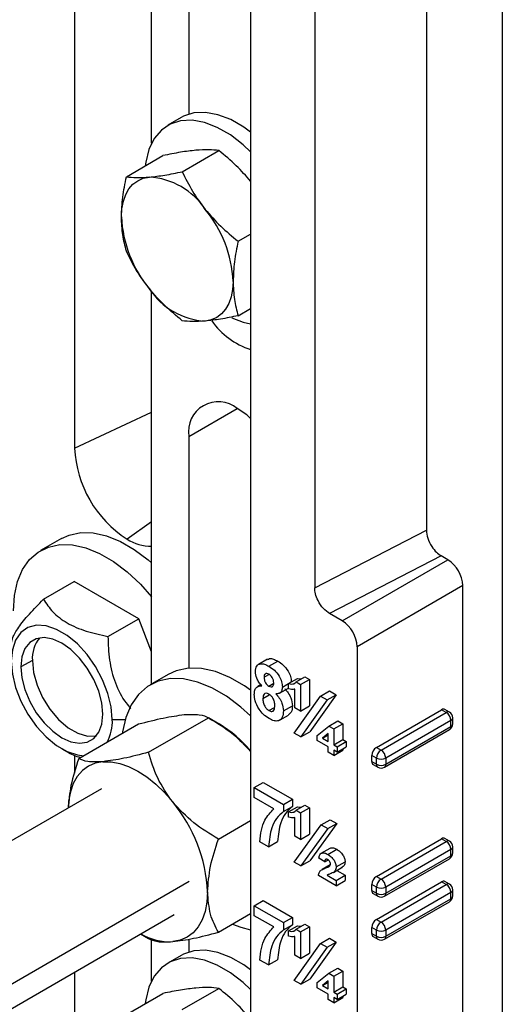
# Model space of a CAD drawing. Units: inches. Extents: x 5079.6 to 5150.5, y -3992.2 to -3939.3.
# Drawn here: x 5142.6 to 5144.9, y -3961.2 to -3956.5 of the extents above; entities that cross this region are included whole.
import ezdxf

# ---------------------------------------------------------------- set-up
doc = ezdxf.new("R2010")
doc.units = ezdxf.units.IN
doc.header["$MEASUREMENT"] = 0

msp = doc.modelspace()

# ---------------------------------------------------------------- linework, layer by layer
at = {"color": 7, "linetype": 'Continuous', "lineweight": 25}
for p, q in [((5144.93929, -3950.8997), (5144.93929, -3965.09111)), ((5144.57867, -3951.10789), (5144.57867, -3958.96301)), ((5144.04834, -3951.38138), (5144.04834, -3959.23651)), ((5143.74428, -3951.75294), (5143.74428, -3965.94442)), ((5143.27406, -3957.12648), (5143.27406, -3955.45307)), ((5143.45083, -3955.59547), (5143.45083, -3956.98893)), ((5142.90829, -3955.948), (5142.90829, -3958.57367)), ((5143.41504, -3957.00465), (5143.3514, -3957.04139)), ((5143.15455, -3957.28551), (5143.32815, -3957.18529)), ((5143.41972, -3957.2618), (5143.59332, -3957.16158)), ((5143.68488, -3957.59166), (5143.74428, -3957.55737)), ((5143.27406, -3959.69345), (5143.27406, -3957.8292)), ((5143.68488, -3957.94524), (5143.74428, -3957.91094)), ((5143.45083, -3958.5181), (5143.45083, -3959.61829)), ((5144.04834, -3959.23651), (5144.57867, -3958.96301)), ((5142.8463, -3959.00297), (5142.74731, -3959.06012)), ((5144.64949, -3959.08555), (5144.11916, -3959.35905)), ((5144.17915, -3959.39368), (5144.6812, -3959.10385)), ((5144.6812, -3959.10385), (5144.64949, -3959.08555)), ((5142.76085, -3959.29101), (5142.90669, -3959.20682)), ((5143.21287, -3959.38357), (5142.90669, -3959.20682)), ((5144.75191, -3959.22633), (5144.24986, -3959.51615)), ((5144.75191, -3964.98294), (5144.75191, -3959.22633)), ((5143.06703, -3959.46777), (5143.21287, -3959.38357)), ((5143.27406, -3959.54127), (5143.21287, -3959.38357)), ((5144.17915, -3959.39368), (5144.11916, -3959.35905)), ((5144.24986, -3959.51615), (5144.24986, -3965.2401)), ((5142.70808, -3959.58206), (5142.65319, -3959.6116)), ((5143.82427, -3959.57574), (5143.78184, -3959.60023)), ((5143.8309, -3959.60907), (5143.87333, -3959.58457)), ((5143.35254, -3959.64814), (5143.26698, -3959.69753)), ((5143.80779, -3959.66143), (5143.83082, -3959.64813)), ((5143.95979, -3959.68347), (5144.00222, -3959.65898)), ((5144.00222, -3959.65898), (5144.02427, -3959.67171)), ((5143.79305, -3959.69604), (5143.77795, -3959.70475)), ((5143.83078, -3959.70321), (5143.85382, -3959.68991)), ((5143.89481, -3959.70799), (5143.93724, -3959.6835)), ((5143.92473, -3959.6915), (5143.96716, -3959.667)), ((5143.92473, -3959.71662), (5143.92473, -3959.6915)), ((5143.94887, -3959.69228), (5143.95647, -3959.68789)), ((5143.95979, -3959.68347), (5143.98184, -3959.6962)), ((5143.98184, -3959.6962), (5144.02427, -3959.67171)), ((5143.98184, -3959.6962), (5143.98184, -3959.82182)), ((5144.02427, -3959.67171), (5144.02427, -3959.79733)), ((5143.80235, -3959.76197), (5143.83257, -3959.74452)), ((5143.88179, -3959.73696), (5143.92422, -3959.71246)), ((5143.95121, -3959.92662), (5144.07631, -3959.75074)), ((5143.95465, -3959.80612), (5143.95465, -3959.71799)), ((5144.1498, -3959.74418), (5144.02469, -3959.92006)), ((5144.07631, -3959.75074), (5144.11873, -3959.72624)), ((5144.07631, -3959.75074), (5144.10737, -3959.76867)), ((5144.10737, -3959.76867), (5144.1498, -3959.74418)), ((5144.11873, -3959.72624), (5144.1498, -3959.74418)), ((5143.83141, -3959.81978), (5143.85745, -3959.80474)), ((5143.90025, -3959.82095), (5143.94268, -3959.79646)), ((5143.98184, -3959.82182), (5144.02427, -3959.79733)), ((5144.10737, -3959.76867), (5143.98227, -3959.94455)), ((5143.88199, -3959.86501), (5143.92442, -3959.84052)), ((5143.98184, -3959.82182), (5143.95465, -3959.80612)), ((5144.34156, -3959.99397), (5144.65092, -3959.81538)), ((5144.36366, -3960.00673), (5144.67301, -3959.82814)), ((5144.67301, -3959.82814), (5144.65092, -3959.81538)), ((5144.68864, -3959.82659), (5144.66654, -3959.81384)), ((5142.9282, -3960.04718), (5143.21235, -3959.88315)), ((5143.25966, -3960.01755), (5143.54381, -3959.85351)), ((5143.59514, -3959.88316), (5143.54373, -3959.85347)), ((5144.06071, -3959.93713), (5144.11574, -3959.89284)), ((5144.11574, -3959.89284), (5144.15817, -3959.86835)), ((5144.11574, -3959.89284), (5144.13958, -3959.9066)), ((5144.13958, -3959.9066), (5144.18201, -3959.88211)), ((5144.15817, -3959.86835), (5144.18201, -3959.88211)), ((5144.18201, -3959.88211), (5144.18201, -3959.95748)), ((5144.69511, -3959.86641), (5144.38575, -3960.045)), ((5144.38575, -3960.07434), (5144.69511, -3959.89575)), ((5144.69511, -3959.89575), (5144.69511, -3959.86641)), ((5144.70426, -3959.88299), (5144.70426, -3959.85366)), ((5143.98227, -3959.94455), (5143.95121, -3959.92662)), ((5143.98227, -3959.94455), (5144.02469, -3959.92006)), ((5144.06071, -3959.96157), (5144.06071, -3959.93713)), ((5144.11239, -3959.92874), (5144.08519, -3959.95058)), ((5144.08519, -3959.95058), (5144.11239, -3959.93488)), ((5144.11239, -3959.96628), (5144.11239, -3959.92874)), ((5144.13958, -3959.9066), (5144.13958, -3959.98198)), ((5144.37928, -3960.08864), (5144.68864, -3959.91005)), ((5144.11239, -3959.9914), (5144.06071, -3959.96157)), ((5144.08519, -3959.95058), (5144.11239, -3959.96628)), ((5144.11239, -3960.01653), (5144.11239, -3959.9914)), ((5144.13958, -3959.98198), (5144.18201, -3959.95748)), ((5144.13958, -3959.98198), (5144.1559, -3959.9914)), ((5144.1559, -3959.9914), (5144.19833, -3959.9669)), ((5144.1559, -3959.9914), (5144.1559, -3960.01652)), ((5144.1559, -3960.01652), (5144.19833, -3959.99203)), ((5144.18201, -3959.95748), (5144.19833, -3959.9669)), ((5144.19833, -3959.9669), (5144.19833, -3959.99203)), ((5142.84761, -3960.00086), (5142.87299, -3960.01551)), ((5142.90829, -3960.03071), (5142.90829, -3960.11649)), ((5144.13958, -3960.03223), (5144.11239, -3960.01653)), ((5144.1559, -3960.01652), (5144.13958, -3960.0071)), ((5144.13958, -3960.0071), (5144.13958, -3960.03223)), ((5144.13958, -3960.03223), (5144.18201, -3960.00773)), ((5144.18201, -3960.00145), (5144.18201, -3960.00773)), ((5144.31946, -3960.06158), (5144.31946, -3960.03224)), ((5144.34156, -3960.045), (5144.31946, -3960.03224)), ((5144.34156, -3959.99397), (5144.36366, -3960.00673)), ((5144.31946, -3960.06158), (5144.34156, -3960.07434)), ((5144.32593, -3960.07589), (5144.34803, -3960.08864)), ((5144.34156, -3960.07434), (5144.34156, -3960.045)), ((5144.38575, -3960.045), (5144.38575, -3960.07434)), ((5143.76155, -3960.18458), (5143.80398, -3960.16009)), ((5143.80398, -3960.16009), (5143.94268, -3960.24016)), ((5143.0359, -3960.19033), (5138.75634, -3962.66087)), ((5143.76155, -3960.18458), (5143.90025, -3960.26465)), ((5143.76155, -3960.23169), (5143.76155, -3960.18458)), ((5143.85406, -3960.28509), (5143.76155, -3960.23169)), ((5143.90025, -3960.26465), (5143.94268, -3960.24016)), ((5143.90025, -3960.26465), (5143.90025, -3960.29919)), ((5143.94268, -3960.24016), (5143.94268, -3960.2747)), ((5143.95979, -3960.29274), (5144.00222, -3960.26824)), ((5144.00222, -3960.26824), (5144.02427, -3960.28098)), ((5143.90025, -3960.29919), (5143.94268, -3960.2747)), ((5143.92473, -3960.30076), (5143.96716, -3960.27627)), ((5143.92473, -3960.32589), (5143.92473, -3960.30076)), ((5143.94887, -3960.30155), (5143.95647, -3960.29716)), ((5143.95979, -3960.29274), (5143.98184, -3960.30547)), ((5143.98184, -3960.30547), (5144.02427, -3960.28098)), ((5143.98184, -3960.30547), (5143.98184, -3960.43109)), ((5144.02427, -3960.28098), (5144.02427, -3960.4066)), ((5143.59112, -3960.42988), (5143.74428, -3960.34146)), ((5143.95116, -3960.539), (5144.07937, -3960.36177)), ((5143.95465, -3960.41539), (5143.95465, -3960.32726)), ((5144.15286, -3960.35521), (5144.02469, -3960.53246)), ((5144.07937, -3960.36177), (5144.12179, -3960.33728)), ((5144.07937, -3960.36177), (5144.11043, -3960.3797)), ((5144.11043, -3960.3797), (5144.15286, -3960.35521)), ((5144.12179, -3960.33728), (5144.15286, -3960.35521)), ((5143.98184, -3960.43109), (5144.02427, -3960.4066)), ((5144.11043, -3960.3797), (5143.98227, -3960.55696)), ((5143.82954, -3960.46565), (5143.78875, -3960.4421)), ((5143.82954, -3960.46565), (5143.87197, -3960.44116)), ((5143.98184, -3960.43109), (5143.95465, -3960.41539)), ((5144.34156, -3960.60638), (5144.65092, -3960.42779)), ((5144.36366, -3960.61913), (5144.67301, -3960.44054)), ((5144.67301, -3960.44054), (5144.65092, -3960.42779)), ((5144.68864, -3960.439), (5144.66654, -3960.42624)), ((5144.07945, -3960.49642), (5144.12188, -3960.47193)), ((5144.11073, -3960.50235), (5144.15316, -3960.47786)), ((5144.69511, -3960.47882), (5144.38575, -3960.65741)), ((5144.69511, -3960.50815), (5144.69511, -3960.47882)), ((5144.70426, -3960.4954), (5144.70426, -3960.46606)), ((5143.98227, -3960.55696), (5143.95116, -3960.539)), ((5143.98227, -3960.55696), (5144.02469, -3960.53246)), ((5144.09607, -3960.53786), (5144.06887, -3960.51956)), ((5144.12264, -3960.55157), (5144.08407, -3960.57384)), ((5144.09607, -3960.53786), (5144.11117, -3960.52914)), ((5144.15046, -3960.56131), (5144.19289, -3960.53682)), ((5144.37928, -3960.70105), (5144.68864, -3960.52246)), ((5144.38575, -3960.68674), (5144.69511, -3960.50815)), ((5144.13617, -3960.58816), (5144.1786, -3960.56367)), ((5144.13712, -3960.58761), (5144.17954, -3960.56312)), ((5144.15315, -3960.57836), (5144.19289, -3960.60129)), ((5144.15046, -3960.65091), (5144.06615, -3960.60224)), ((5144.10699, -3960.60069), (5144.15046, -3960.62579)), ((5144.15046, -3960.62579), (5144.19289, -3960.60129)), ((5144.15046, -3960.62579), (5144.15046, -3960.65091)), ((5144.15046, -3960.65091), (5144.19289, -3960.62642)), ((5144.19289, -3960.60129), (5144.19289, -3960.62642)), ((5144.31946, -3960.67398), (5144.31946, -3960.64465)), ((5144.34156, -3960.65741), (5144.31946, -3960.64465)), ((5144.34156, -3960.60638), (5144.36366, -3960.61913)), ((5144.34156, -3960.81051), (5144.65092, -3960.63192)), ((5144.36366, -3960.82327), (5144.67301, -3960.64468)), ((5144.67301, -3960.64468), (5144.65092, -3960.63192)), ((5144.68864, -3960.64313), (5144.66654, -3960.63038)), ((5144.31946, -3960.67398), (5144.34156, -3960.68674)), ((5144.32593, -3960.68829), (5144.34803, -3960.70105)), ((5144.34156, -3960.68674), (5144.34156, -3960.65741)), ((5144.38575, -3960.65741), (5144.38575, -3960.68674)), ((5144.69511, -3960.68295), (5144.38575, -3960.86154)), ((5144.69511, -3960.71229), (5144.69511, -3960.68295)), ((5144.70426, -3960.69953), (5144.70426, -3960.6702)), ((5143.76155, -3960.74595), (5143.80398, -3960.72146)), ((5143.80398, -3960.72146), (5143.94268, -3960.80153)), ((5144.37928, -3960.90518), (5144.68864, -3960.72659)), ((5144.38575, -3960.89088), (5144.69511, -3960.71229)), ((5143.59112, -3960.87184), (5143.74428, -3960.78342)), ((5143.76155, -3960.79306), (5143.76155, -3960.74595)), ((5143.76155, -3960.74595), (5143.90025, -3960.82602)), ((5139.10328, -3963.2573), (5143.38087, -3960.7879)), ((5143.85406, -3960.84646), (5143.76155, -3960.79306)), ((5143.90025, -3960.82602), (5143.94268, -3960.80153)), ((5143.90025, -3960.82602), (5143.90025, -3960.86057)), ((5143.94268, -3960.80153), (5143.94268, -3960.83607)), ((5143.95979, -3960.85725), (5144.00222, -3960.83276)), ((5144.00222, -3960.83276), (5144.02427, -3960.84549)), ((5144.34156, -3960.81051), (5144.36366, -3960.82327)), ((5143.2219, -3960.87967), (5143.25974, -3960.90152)), ((5143.2219, -3960.87967), (5143.25966, -3960.90148)), ((5143.90025, -3960.86057), (5143.94268, -3960.83607)), ((5143.92473, -3960.86527), (5143.96716, -3960.84078)), ((5143.92473, -3960.8904), (5143.92473, -3960.86527)), ((5143.94887, -3960.86606), (5143.95647, -3960.86167)), ((5143.95979, -3960.85725), (5143.98184, -3960.86998)), ((5143.98184, -3960.86998), (5144.02427, -3960.84549)), ((5143.98184, -3960.86998), (5143.98184, -3960.9956)), ((5144.02427, -3960.84549), (5144.02427, -3960.97111)), ((5144.31946, -3960.87812), (5144.31946, -3960.84879)), ((5144.34156, -3960.86154), (5144.31946, -3960.84879)), ((5144.31946, -3960.87812), (5144.34156, -3960.89088)), ((5144.34156, -3960.89088), (5144.34156, -3960.86154)), ((5144.38575, -3960.86154), (5144.38575, -3960.89088)), ((5143.27406, -3961.10303), (5143.27406, -3960.90617)), ((5143.45083, -3960.90403), (5143.45083, -3960.96549)), ((5143.95121, -3961.1004), (5144.07631, -3960.92451)), ((5143.95465, -3960.9799), (5143.95465, -3960.89177)), ((5144.1498, -3960.91795), (5144.02469, -3961.09384)), ((5144.07631, -3960.92451), (5144.11873, -3960.90002)), ((5144.07631, -3960.92451), (5144.10737, -3960.94245)), ((5144.10737, -3960.94245), (5144.1498, -3960.91795)), ((5144.11873, -3960.90002), (5144.1498, -3960.91795)), ((5144.32593, -3960.89243), (5144.34803, -3960.90518)), ((5143.98184, -3960.9956), (5144.02427, -3960.97111)), ((5144.10737, -3960.94245), (5143.98227, -3961.11833)), ((5143.41504, -3960.98121), (5143.3514, -3961.01795)), ((5143.82954, -3961.02702), (5143.78875, -3961.00347)), ((5143.82954, -3961.02702), (5143.87197, -3961.00253)), ((5143.98184, -3960.9956), (5143.95465, -3960.9799)), ((5142.90829, -3961.06072), (5142.90829, -3962.49793)), ((5144.06071, -3961.11091), (5144.11574, -3961.06662)), ((5144.11574, -3961.06662), (5144.15817, -3961.04213)), ((5144.11574, -3961.06662), (5144.13958, -3961.08038)), ((5144.13958, -3961.08038), (5144.18201, -3961.05589)), ((5144.15817, -3961.04213), (5144.18201, -3961.05589)), ((5144.18201, -3961.05589), (5144.18201, -3961.13126)), ((5143.98227, -3961.11833), (5143.95121, -3961.1004)), ((5143.98227, -3961.11833), (5144.02469, -3961.09384)), ((5144.06071, -3961.13535), (5144.06071, -3961.11091)), ((5144.11239, -3961.10252), (5144.08519, -3961.12435)), ((5144.08519, -3961.12435), (5144.11239, -3961.10865)), ((5144.11239, -3961.14005), (5144.11239, -3961.10252)), ((5144.13958, -3961.08038), (5144.13958, -3961.15575)), ((5143.41972, -3961.23835), (5143.59332, -3961.13813)), ((5144.11239, -3961.16518), (5144.06071, -3961.13535)), ((5144.08519, -3961.12435), (5144.11239, -3961.14005)), ((5144.13958, -3961.15575), (5144.18201, -3961.13126)), ((5144.13958, -3961.15575), (5144.1559, -3961.16517)), ((5144.1559, -3961.16517), (5144.19833, -3961.14068)), ((5144.18201, -3961.13126), (5144.19833, -3961.14068)), ((5144.19833, -3961.14068), (5144.19833, -3961.16581)), ((5143.15455, -3961.26206), (5143.32815, -3961.16184)), ((5144.11239, -3961.1903), (5144.11239, -3961.16518)), ((5144.13958, -3961.206), (5144.11239, -3961.1903)), ((5144.1559, -3961.1903), (5144.13958, -3961.18088)), ((5144.13958, -3961.18088), (5144.13958, -3961.206)), ((5144.13958, -3961.206), (5144.18201, -3961.18151)), ((5144.1559, -3961.16517), (5144.1559, -3961.1903)), ((5144.1559, -3961.1903), (5144.19833, -3961.16581)), ((5144.18201, -3961.17523), (5144.18201, -3961.18151))]:
    msp.add_line(p, q, dxfattribs=at)
at = {"color": 8, "linetype": 'Continuous', "lineweight": 25}
for p, q in [((5142.90829, -3958.57367), (5143.27406, -3958.40268)), ((5143.45083, -3958.5181), (5143.68068, -3958.38541)), ((5143.27406, -3958.92361), (5143.15738, -3959.00512)), ((5143.08754, -3959.86235), (5143.14854, -3959.86235)), ((5144.10028, -3960.56664), (5144.1217, -3960.55427)), ((5139.09393, -3963.146), (5143.45234, -3960.62994))]:
    msp.add_line(p, q, dxfattribs=at)
at = {"color": 7, "linetype": 'Continuous', "lineweight": 25, "flags": 128}
for points in [[(5143.74428, -3957.07396), (5143.71166, -3957.05034), (5143.64962, -3957.01453), (5143.58843, -3956.99099), (5143.52975, -3956.98038), (5143.47518, -3956.98298), (5143.42622, -3956.99872), (5143.41504, -3957.00465)], [(5143.74428, -3957.16683), (5143.70922, -3957.1342), (5143.64802, -3957.08708), (5143.58598, -3957.05127), (5143.52479, -3957.02773), (5143.46611, -3957.01712), (5143.41154, -3957.01972), (5143.36258, -3957.03546), (5143.32056, -3957.06391), (5143.28663, -3957.1043), (5143.26171, -3957.15552), (5143.24648, -3957.21618), (5143.2441, -3957.23381)], [(5143.13087, -3957.47597), (5143.13314, -3957.43731), (5143.1399, -3957.40193), (5143.15105, -3957.37044), (5143.16639, -3957.34338), (5143.18566, -3957.3212), (5143.20853, -3957.30429), (5143.23461, -3957.29293), (5143.26345, -3957.28733)], [(5143.6612, -3957.78212), (5143.65893, -3957.82078), (5143.65216, -3957.85616), (5143.64101, -3957.88765), (5143.62567, -3957.91471), (5143.6064, -3957.93689), (5143.58353, -3957.9538), (5143.55745, -3957.96516), (5143.52862, -3957.97076)], [(5143.65443, -3957.95472), (5143.70922, -3957.97523), (5143.74428, -3957.98309)], [(5143.74428, -3958.43251), (5143.72548, -3958.41637), (5143.68064, -3958.38539)], [(5142.8463, -3959.00297), (5142.88323, -3958.98618), (5142.93781, -3958.97472), (5142.99732, -3958.97598), (5143.06043, -3958.98994), (5143.12575, -3959.01627), (5143.1918, -3959.0544), (5143.25712, -3959.10348), (5143.27406, -3959.11813)], [(5142.61784, -3959.34627), (5142.62278, -3959.27306), (5142.63747, -3959.20718), (5142.66161, -3959.15011), (5142.69463, -3959.10312), (5142.73581, -3959.06726), (5142.78424, -3959.04333), (5142.83881, -3959.03187), (5142.89832, -3959.03313), (5142.96144, -3959.04708), (5143.02675, -3959.07342), (5143.09281, -3959.11155), (5143.15812, -3959.16063), (5143.22124, -3959.21955), (5143.27406, -3959.27876)], [(5143.08754, -3959.86235), (5143.0823, -3959.80173), (5143.0668, -3959.7377), (5143.04173, -3959.67307), (5143.00817, -3959.61066), (5142.9676, -3959.5532), (5142.92178, -3959.50319), (5142.87272, -3959.46283), (5142.82257, -3959.43388), (5142.77352, -3959.4176), (5142.7277, -3959.41471), (5142.68713, -3959.42532), (5142.65357, -3959.44899), (5142.62849, -3959.48467), (5142.613, -3959.5308), (5142.60775, -3959.58537)], [(5143.0421, -3959.83612), (5143.03723, -3959.78333), (5143.02285, -3959.72757), (5142.99968, -3959.67162), (5142.96889, -3959.61829), (5142.93202, -3959.57025), (5142.89092, -3959.52992), (5142.84765, -3959.49931), (5142.80438, -3959.47996), (5142.76328, -3959.47284), (5142.72641, -3959.47831), (5142.69562, -3959.49609), (5142.67245, -3959.52529), (5142.65807, -3959.56445), (5142.65319, -3959.6116)], [(5142.60775, -3959.58537), (5142.613, -3959.64599), (5142.62849, -3959.71002), (5142.65357, -3959.77465), (5142.68713, -3959.83706), (5142.7277, -3959.89452), (5142.77352, -3959.94453), (5142.82257, -3959.98489), (5142.87272, -3960.01384), (5142.92178, -3960.03012), (5142.95185, -3960.03354)], [(5142.65319, -3959.6116), (5142.65807, -3959.66438), (5142.67245, -3959.72015), (5142.69562, -3959.7761), (5142.72641, -3959.82943), (5142.76328, -3959.87746), (5142.80438, -3959.9178), (5142.84765, -3959.94841), (5142.89092, -3959.96776), (5142.93202, -3959.97488), (5142.96889, -3959.96941), (5142.99968, -3959.95163), (5143.02285, -3959.92243), (5143.03723, -3959.88327), (5143.0421, -3959.83612)], [(5142.70808, -3959.58206), (5142.71368, -3959.63851), (5142.73014, -3959.69815), (5142.75652, -3959.7575), (5142.79127, -3959.81312), (5142.83238, -3959.86177), (5142.87747, -3959.90063), (5142.9239, -3959.92743), (5142.96898, -3959.94063), (5143.01009, -3959.93945), (5143.01175, -3959.93907)], [(5143.74428, -3959.72243), (5143.71532, -3959.70215), (5143.64597, -3959.66211), (5143.57738, -3959.63446), (5143.51111, -3959.6198), (5143.44862, -3959.61848), (5143.39132, -3959.63051), (5143.35254, -3959.64814)], [(5143.74428, -3959.84461), (5143.69834, -3959.80307), (5143.62976, -3959.75154), (5143.56041, -3959.7115), (5143.49182, -3959.68385), (5143.42555, -3959.6692), (5143.36306, -3959.66787), (5143.30576, -3959.67991), (5143.25492, -3959.70503), (5143.21168, -3959.74268), (5143.177, -3959.79202), (5143.15166, -3959.85195), (5143.13623, -3959.92112), (5143.13536, -3959.9276)], [(5143.04266, -3960.06197), (5143.00661, -3960.06897), (5142.97401, -3960.08317), (5142.94542, -3960.1043), (5142.92133, -3960.13203), (5142.90216, -3960.16586), (5142.88822, -3960.20522), (5142.87976, -3960.24945), (5142.87722, -3960.28193)], [(5143.04266, -3960.06197), (5143.08154, -3960.06227), (5143.1226, -3960.06988), (5143.16512, -3960.08466), (5143.20838, -3960.10636), (5143.25165, -3960.13461), (5143.29417, -3960.16893), (5143.33523, -3960.20872), (5143.37411, -3960.25331)], [(5143.53984, -3960.68046), (5143.537, -3960.72878), (5143.52855, -3960.773), (5143.51461, -3960.81237), (5143.49543, -3960.8462), (5143.47135, -3960.87392), (5143.44276, -3960.89506), (5143.41016, -3960.90926), (5143.37411, -3960.91626)], [(5143.65813, -3960.83316), (5143.69834, -3960.84791), (5143.74428, -3960.85941)], [(5143.74428, -3961.05052), (5143.71166, -3961.0269), (5143.64962, -3960.99108), (5143.58843, -3960.96755), (5143.52975, -3960.95693), (5143.47518, -3960.95953), (5143.42622, -3960.97527), (5143.41504, -3960.98121)], [(5143.74428, -3961.14338), (5143.70922, -3961.11076), (5143.64802, -3961.06364), (5143.58598, -3961.02782), (5143.52479, -3961.00429), (5143.46611, -3960.99367), (5143.41154, -3960.99627), (5143.36258, -3961.01201), (5143.32056, -3961.04047), (5143.28663, -3961.08085), (5143.26171, -3961.13208), (5143.24648, -3961.19274), (5143.2441, -3961.21037)]]:
    msp.add_lwpolyline(points, dxfattribs=at)
at = {"color": 7, "linetype": 'Continuous', "lineweight": 25}
for centre, radius, start, end in [((5143.24297, -3957.629), 0.34228, 33.43491, 86.57046), ((5143.08622, -3957.80863), 0.57559, 2.63929, 39.77207), ((5143.70584, -3957.44946), 0.57559, 182.63929, 219.77207), ((5143.54909, -3957.62909), 0.34228, 213.43491, 266.57046), ((5143.8575, -3957.75845), 0.3651, 215.29848, 251.93541), ((5143.59093, -3958.49538), 0.14193, 50.79671, 189.21404), ((5143.44911, -3958.54906), 0.54138, 182.60548, 237.39452), ((5143.27365, -3958.82239), 0.21659, 237.53385, 270.108), ((5144.59839, -3959.23332), 0.15368, 2.60548, 57.39452), ((5144.09634, -3959.52314), 0.15368, 2.60548, 57.39452), ((5142.85854, -3959.5715), 0.15083, 139.79522, 184.01375), ((5144.66007, -3959.82816), 0.01572, 65.69288, 125.61758), ((5144.64714, -3959.8686), 0.04803, 2.60548, 57.39452), ((5144.67301, -3959.85366), 0.03125, 0, 60.00269), ((5142.87684, -3959.87122), 0.21089, 332.39118, 2.41171), ((5143.28616, -3960.39688), 0.59949, 40.16414, 58.97508), ((5144.67301, -3959.88299), 0.03125, 299.99731, 0), ((5144.36744, -3960.03443), 0.04803, 122.60548, 177.39452), ((5144.38953, -3960.04718), 0.04803, 122.60548, 177.39452), ((5144.33778, -3960.04718), 0.04803, 2.60548, 57.39452), ((5144.33477, -3960.06327), 0.01541, 173.70115, 234.98667), ((5144.36366, -3960.00235), 0.04803, 242.60967, 297.39033), ((5144.36366, -3960.03169), 0.04803, 242.60967, 297.39033), ((5144.36366, -3960.06158), 0.03125, 240.00269, 299.99731), ((5142.82112, -3960.71359), 0.71948, 2.63929, 39.77207), ((5144.66007, -3960.44057), 0.01572, 65.69288, 125.61758), ((5144.64714, -3960.481), 0.04803, 2.60548, 57.39452), ((5144.67301, -3960.46606), 0.03125, 0, 60.00269), ((5144.67301, -3960.4954), 0.03125, 299.99731, 0), ((5144.36744, -3960.64683), 0.04803, 122.60548, 177.39452), ((5144.38953, -3960.65959), 0.04803, 122.60548, 177.39452), ((5144.33778, -3960.65959), 0.04803, 2.60548, 57.39452), ((5144.66007, -3960.6447), 0.01572, 65.69288, 125.61758), ((5144.64714, -3960.68514), 0.04803, 2.60548, 57.39452), ((5144.67301, -3960.6702), 0.03125, 0, 60.00269), ((5144.33477, -3960.67567), 0.01541, 173.70115, 234.98667), ((5144.36366, -3960.61476), 0.04803, 242.60967, 297.39033), ((5144.36366, -3960.64409), 0.04803, 242.60967, 297.39033), ((5144.36366, -3960.67398), 0.03125, 240.00269, 299.99731), ((5144.67301, -3960.69953), 0.03125, 299.99731, 0), ((5144.36744, -3960.85097), 0.04803, 122.60548, 177.39452), ((5144.38953, -3960.86373), 0.04803, 122.60548, 177.39452), ((5144.33778, -3960.86373), 0.04803, 2.60548, 57.39452), ((5143.3616, -3960.63562), 0.28092, 240.24634, 272.55223), ((5144.33477, -3960.87981), 0.01541, 173.70115, 234.98667), ((5144.36366, -3960.81889), 0.04803, 242.60967, 297.39033), ((5144.36366, -3960.84823), 0.04803, 242.60967, 297.39033), ((5144.36366, -3960.87812), 0.03125, 240.00269, 299.99731)]:
    msp.add_arc(centre, radius, start, end, dxfattribs=at)
at = {"color": 8, "linetype": 'Continuous', "lineweight": 25}
for centre, radius, start, end in [((5144.68217, -3959.84092), 0.01572, 65.69288, 125.61758), ((5144.6798, -3959.89744), 0.01541, 305.01333, 6.29885), ((5144.68863, -3959.8521), 0.01572, 294.37466, 354.3052), ((5144.68863, -3959.88143), 0.01572, 294.37466, 354.3052), ((5144.35642, -3960.07623), 0.01499, 172.74417, 235.94365), ((5144.37044, -3960.07603), 0.01541, 305.01333, 6.29885), ((5144.68217, -3960.45332), 0.01572, 65.69288, 125.61758), ((5144.68863, -3960.4645), 0.01572, 294.37466, 354.3052), ((5144.68863, -3960.49384), 0.01572, 294.37466, 354.3052), ((5144.6798, -3960.50984), 0.01541, 305.01333, 6.29885), ((5144.68217, -3960.65746), 0.01572, 65.69288, 125.61758), ((5144.35642, -3960.68863), 0.01499, 172.74417, 235.94365), ((5144.37044, -3960.68843), 0.01541, 305.01333, 6.29885), ((5144.68863, -3960.66864), 0.01572, 294.37466, 354.3052), ((5144.6798, -3960.71398), 0.01541, 305.01333, 6.29885), ((5144.68863, -3960.69797), 0.01572, 294.37466, 354.3052), ((5144.35642, -3960.89277), 0.01499, 172.74417, 235.94365), ((5144.37044, -3960.89257), 0.01541, 305.01333, 6.29885)]:
    msp.add_arc(centre, radius, start, end, dxfattribs=at)
at = {"color": 7, "linetype": 'Continuous', "lineweight": 25}
for points, knots in [([(5143.48442, -3957.15976), (5143.46073, -3957.16248), (5143.41336, -3957.1679), (5143.35655, -3957.1795), (5143.32815, -3957.18529)], [0, 0, 0, 0, 0.5002515, 1, 1, 1, 1]), ([(5143.59332, -3957.16158), (5143.57825, -3957.15967), (5143.54814, -3957.15585), (5143.50565, -3957.15846), (5143.48442, -3957.15976)], [0, 0, 0, 0, 0.5003833, 1, 1, 1, 1]), ([(5143.74428, -3957.30708), (5143.72227, -3957.28182), (5143.67656, -3957.22936), (5143.62174, -3957.18472), (5143.59332, -3957.16158)], [0, 0, 0, 0, 0.481524, 1, 1, 1, 1]), ([(5143.26345, -3957.28733), (5143.28715, -3957.28461), (5143.33451, -3957.27919), (5143.39132, -3957.26759), (5143.41972, -3957.2618)], [0, 0, 0, 0, 0.5002515, 1, 1, 1, 1]), ([(5143.41972, -3957.2618), (5143.43479, -3957.29271), (5143.4649, -3957.35449), (5143.50739, -3957.41178), (5143.52862, -3957.4404)], [0, 0, 0, 0, 0.5003833, 1, 1, 1, 1]), ([(5143.13087, -3957.47597), (5143.1321, -3957.44519), (5143.13455, -3957.38387), (5143.1479, -3957.31821), (5143.15455, -3957.28551)], [0, 0, 0, 0, 0.5020027, 1, 1, 1, 1]), ([(5143.15455, -3957.28551), (5143.16962, -3957.28742), (5143.19974, -3957.29124), (5143.24222, -3957.28863), (5143.26345, -3957.28733)], [0, 0, 0, 0, 0.5003833, 1, 1, 1, 1]), ([(5143.52862, -3957.4404), (5143.55231, -3957.46766), (5143.59968, -3957.52213), (5143.65649, -3957.56849), (5143.68488, -3957.59166)], [0, 0, 0, 0, 0.50025147, 1, 1, 1, 1]), ([(5143.15455, -3957.63908), (5143.14786, -3957.61387), (5143.13451, -3957.56362), (5143.13208, -3957.50512), (5143.13087, -3957.47597)], [0, 0, 0, 0, 0.501673, 1, 1, 1, 1]), ([(5143.68488, -3957.59166), (5143.67823, -3957.62436), (5143.66488, -3957.69002), (5143.66243, -3957.75134), (5143.6612, -3957.78212)], [0, 0, 0, 0, 0.4979973, 1, 1, 1, 1]), ([(5143.26345, -3957.81769), (5143.2422, -3957.78902), (5143.19971, -3957.73173), (5143.1696, -3957.66995), (5143.15455, -3957.63908)], [0, 0, 0, 0, 0.50025147, 1, 1, 1, 1]), ([(5143.6612, -3957.78212), (5143.66241, -3957.81127), (5143.66484, -3957.86977), (5143.67819, -3957.92002), (5143.68488, -3957.94524)], [0, 0, 0, 0, 0.498327, 1, 1, 1, 1]), ([(5143.41972, -3957.96895), (5143.39129, -3957.94575), (5143.33448, -3957.89938), (5143.28711, -3957.8449), (5143.26345, -3957.81769)], [0, 0, 0, 0, 0.5003833, 1, 1, 1, 1]), ([(5143.52862, -3957.97076), (5143.50736, -3957.97207), (5143.46488, -3957.97467), (5143.43477, -3957.97085), (5143.41972, -3957.96895)], [0, 0, 0, 0, 0.5002515, 1, 1, 1, 1]), ([(5143.68488, -3957.94524), (5143.65645, -3957.95104), (5143.59964, -3957.96263), (5143.55228, -3957.96805), (5143.52862, -3957.97076)], [0, 0, 0, 0, 0.5003833, 1, 1, 1, 1]), ([(5144.57867, -3958.96301), (5144.57992, -3958.9753), (5144.58252, -3959.00089), (5144.60168, -3959.03934), (5144.6255, -3959.06903), (5144.6417, -3959.08019), (5144.64949, -3959.08555)], [0, 0, 0, 0, 0.2700669, 0.5621758, 0.7895783, 1, 1, 1, 1]), ([(5144.11916, -3959.35905), (5144.10913, -3959.35181), (5144.08825, -3959.33677), (5144.06449, -3959.30097), (5144.05066, -3959.26551), (5144.04909, -3959.24592), (5144.04834, -3959.23651)], [0, 0, 0, 0, 0.2704558, 0.562683, 0.7898946, 1, 1, 1, 1]), ([(5142.60775, -3959.50883), (5142.60889, -3959.49795), (5142.61117, -3959.47616), (5142.63901, -3959.4263), (5142.69103, -3959.36231), (5142.73751, -3959.31484), (5142.76085, -3959.29101)], [0, 0, 0, 0, 0.2486691, 0.4982464, 0.7480107, 1, 1, 1, 1]), ([(5142.76085, -3959.29101), (5142.77418, -3959.31144), (5142.8008, -3959.35222), (5142.86896, -3959.40539), (5142.96105, -3959.44471), (5143.03167, -3959.46007), (5143.06703, -3959.46777)], [0, 0, 0, 0, 0.2505077, 0.5001125, 0.7496246, 1, 1, 1, 1]), ([(5143.06703, -3959.46777), (5143.06813, -3959.50529), (5143.07034, -3959.58047), (5143.09873, -3959.68978), (5143.13735, -3959.76661), (5143.16745, -3959.80054), (5143.17489, -3959.80893)], [0, 0, 0, 0, 0.2995912, 0.6002766, 0.9011874, 1, 1, 1, 1]), ([(5143.82546, -3959.57775), (5143.82799, -3959.57568), (5143.83496, -3959.56999), (5143.85286, -3959.57411), (5143.8665, -3959.58108), (5143.87333, -3959.58457)], [0, 0, 0, 0, 0.22146, 0.6102432, 1, 1, 1, 1]), ([(5143.76699, -3959.6342), (5143.76813, -3959.62466), (5143.77041, -3959.6056), (5143.78884, -3959.59516), (5143.81017, -3959.5982), (5143.82399, -3959.60544), (5143.8309, -3959.60907)], [0, 0, 0, 0, 0.279086, 0.5581447, 0.778796, 1, 1, 1, 1]), ([(5143.8309, -3959.60907), (5143.83971, -3959.61474), (5143.85729, -3959.62606), (5143.87927, -3959.65312), (5143.89277, -3959.68284), (5143.89413, -3959.6996), (5143.89481, -3959.70799)], [0, 0, 0, 0, 0.2808048, 0.5600192, 0.7798895, 1, 1, 1, 1]), ([(5143.87333, -3959.58457), (5143.88214, -3959.59025), (5143.89971, -3959.60157), (5143.9217, -3959.62862), (5143.93519, -3959.65835), (5143.93656, -3959.67511), (5143.93724, -3959.6835)], [0, 0, 0, 0, 0.2808048, 0.5600192, 0.7798895, 1, 1, 1, 1]), ([(5143.79763, -3959.70164), (5143.79287, -3959.69627), (5143.78338, -3959.68555), (5143.77015, -3959.66137), (5143.76819, -3959.64449), (5143.76699, -3959.6342)], [0, 0, 0, 0, 0.2812739, 0.5616256, 1, 1, 1, 1]), ([(5143.83116, -3959.6469), (5143.82758, -3959.6452), (5143.82044, -3959.64181), (5143.81241, -3959.6448), (5143.80827, -3959.65202), (5143.80795, -3959.65829), (5143.80779, -3959.66143)], [0, 0, 0, 0, 0.2799603, 0.558856, 0.7792531, 1, 1, 1, 1]), ([(5143.80779, -3959.66143), (5143.80802, -3959.6657), (5143.8085, -3959.67422), (5143.81421, -3959.6875), (5143.82235, -3959.69767), (5143.82796, -3959.70136), (5143.83078, -3959.70321)], [0, 0, 0, 0, 0.2804018, 0.5592938, 0.7793742, 1, 1, 1, 1]), ([(5143.85402, -3959.68797), (5143.85374, -3959.68375), (5143.85319, -3959.67533), (5143.8474, -3959.66234), (5143.83943, -3959.65239), (5143.83392, -3959.64873), (5143.83116, -3959.6469)], [0, 0, 0, 0, 0.2802344, 0.5594987, 0.7794889, 1, 1, 1, 1]), ([(5143.76155, -3959.74289), (5143.76212, -3959.73581), (5143.76327, -3959.72167), (5143.77396, -3959.70324), (5143.78867, -3959.70225), (5143.79763, -3959.70164)], [0, 0, 0, 0, 0.2809996, 0.5617348, 1, 1, 1, 1]), ([(5143.83078, -3959.70321), (5143.83439, -3959.70491), (5143.84161, -3959.7083), (5143.84969, -3959.70512), (5143.85359, -3959.69751), (5143.85388, -3959.69115), (5143.85402, -3959.68797)], [0, 0, 0, 0, 0.2799501, 0.5587605, 0.7791607, 1, 1, 1, 1]), ([(5143.89481, -3959.70799), (5143.89432, -3959.71379), (5143.89333, -3959.72539), (5143.88328, -3959.73894), (5143.87123, -3959.73953), (5143.86388, -3959.73989)], [0, 0, 0, 0, 0.2806313, 0.561071, 1, 1, 1, 1]), ([(5143.92473, -3959.6915), (5143.92953, -3959.69253), (5143.93811, -3959.69436), (5143.94558, -3959.69292), (5143.94887, -3959.69228)], [0, 0, 0, 0, 0.5598592, 1, 1, 1, 1]), ([(5143.94887, -3959.69228), (5143.95139, -3959.69137), (5143.9559, -3959.68974), (5143.9586, -3959.68539), (5143.95979, -3959.68347)], [0, 0, 0, 0, 0.5598284, 1, 1, 1, 1]), ([(5143.96716, -3959.667), (5143.972, -3959.66814), (5143.97855, -3959.66968), (5143.98425, -3959.66874), (5143.98574, -3959.66849)], [0, 0, 0, 0, 0.7392994, 1, 1, 1, 1]), ([(5143.78416, -3959.81267), (5143.77676, -3959.79941), (5143.76351, -3959.77567), (5143.76215, -3959.75293), (5143.76155, -3959.74289)], [0, 0, 0, 0, 0.5582873, 1, 1, 1, 1]), ([(5143.83082, -3959.74092), (5143.82623, -3959.73878), (5143.81707, -3959.73449), (5143.80516, -3959.74207), (5143.80341, -3959.75443), (5143.80235, -3959.76197)], [0, 0, 0, 0, 0.28065245, 0.5603785, 1, 1, 1, 1]), ([(5143.85946, -3959.79548), (5143.85913, -3959.78999), (5143.85848, -3959.77902), (5143.85156, -3959.76211), (5143.84164, -3959.74835), (5143.83443, -3959.7434), (5143.83082, -3959.74092)], [0, 0, 0, 0, 0.280599, 0.5599961, 0.7798765, 1, 1, 1, 1]), ([(5143.86388, -3959.73989), (5143.86959, -3959.74635), (5143.88099, -3959.75926), (5143.89657, -3959.78843), (5143.89886, -3959.80864), (5143.90025, -3959.82095)], [0, 0, 0, 0, 0.2812598, 0.5619338, 1, 1, 1, 1]), ([(5143.90631, -3959.71539), (5143.91201, -3959.72186), (5143.92342, -3959.73477), (5143.939, -3959.76394), (5143.94129, -3959.78414), (5143.94268, -3959.79646)], [0, 0, 0, 0, 0.2812598, 0.5619338, 1, 1, 1, 1]), ([(5143.95465, -3959.71799), (5143.94938, -3959.71872), (5143.93996, -3959.72003), (5143.92939, -3959.71766), (5143.92473, -3959.71662)], [0, 0, 0, 0, 0.5598077, 1, 1, 1, 1]), ([(5143.80235, -3959.76197), (5143.80262, -3959.76772), (5143.80316, -3959.77917), (5143.80982, -3959.79698), (5143.82001, -3959.81183), (5143.82761, -3959.81713), (5143.83141, -3959.81978)], [0, 0, 0, 0, 0.2808111, 0.5601023, 0.7800353, 1, 1, 1, 1]), ([(5143.83141, -3959.81978), (5143.83614, -3959.82173), (5143.8456, -3959.82564), (5143.85782, -3959.81734), (5143.85884, -3959.80377), (5143.85946, -3959.79548)], [0, 0, 0, 0, 0.2797425, 0.5599719, 1, 1, 1, 1]), ([(5143.94268, -3959.79646), (5143.94199, -3959.80792), (5143.94078, -3959.82788), (5143.92854, -3959.83561), (5143.92333, -3959.8389)], [0, 0, 0, 0, 0.5747064, 1, 1, 1, 1]), ([(5143.21235, -3959.88315), (5143.25276, -3959.87263), (5143.33374, -3959.85156), (5143.39745, -3959.84301), (5143.42936, -3959.83873)], [0, 0, 0, 0, 0.49907388, 1, 1, 1, 1]), ([(5143.42936, -3959.83873), (5143.45526, -3959.83783), (5143.5073, -3959.83601), (5143.5316, -3959.84766), (5143.54381, -3959.85351)], [0, 0, 0, 0, 0.4977943, 1, 1, 1, 1]), ([(5143.83205, -3959.85783), (5143.82235, -3959.85155), (5143.80503, -3959.84032), (5143.79054, -3959.82112), (5143.78416, -3959.81267)], [0, 0, 0, 0, 0.5600366, 1, 1, 1, 1]), ([(5143.90025, -3959.82095), (5143.89929, -3959.83199), (5143.89736, -3959.85404), (5143.87891, -3959.86946), (5143.85564, -3959.8697), (5143.83992, -3959.86179), (5143.83205, -3959.85783)], [0, 0, 0, 0, 0.279892, 0.55904, 0.7792159, 1, 1, 1, 1]), ([(5143.54381, -3959.85351), (5143.58435, -3959.87787), (5143.65887, -3959.92264), (5143.71754, -3959.98529), (5143.74428, -3960.01386)], [0, 0, 0, 0, 0.5440936, 1, 1, 1, 1]), ([(5142.93996, -3960.04435), (5142.9148, -3960.03636), (5142.88959, -3960.02837), (5142.87291, -3960.01546), (5142.87289, -3960.01544)], [0, 0, 0, 0, 0.9986601, 1, 1, 1, 1]), ([(5143.25966, -3960.01755), (5143.21925, -3960.02806), (5143.13827, -3960.04914), (5143.07457, -3960.05769), (5143.04266, -3960.06197)], [0, 0, 0, 0, 0.4990739, 1, 1, 1, 1]), ([(5143.37411, -3960.25331), (5143.34821, -3960.21582), (5143.29616, -3960.14049), (5143.27186, -3960.05865), (5143.25966, -3960.01755)], [0, 0, 0, 0, 0.4977943, 1, 1, 1, 1]), ([(5142.9282, -3960.04718), (5142.91386, -3960.09058), (5142.88721, -3960.17125), (5142.88153, -3960.24629), (5142.8789, -3960.28096)], [0, 0, 0, 0, 0.5379918, 1, 1, 1, 1]), ([(5143.04266, -3960.06197), (5143.01675, -3960.06287), (5142.96471, -3960.06469), (5142.94041, -3960.05304), (5142.9282, -3960.04718)], [0, 0, 0, 0, 0.4977943, 1, 1, 1, 1]), ([(5143.59112, -3960.42988), (5143.5507, -3960.40537), (5143.46972, -3960.35627), (5143.40602, -3960.28767), (5143.37411, -3960.25331)], [0, 0, 0, 0, 0.49907388, 1, 1, 1, 1]), ([(5143.78875, -3960.4421), (5143.79035, -3960.42327), (5143.79354, -3960.38559), (5143.81357, -3960.32947), (5143.83871, -3960.30192), (5143.85406, -3960.28509)], [0, 0, 0, 0, 0.28012277, 0.56042087, 1, 1, 1, 1]), ([(5143.90025, -3960.29919), (5143.88884, -3960.30923), (5143.866, -3960.32932), (5143.83848, -3960.38321), (5143.83293, -3960.4344), (5143.82954, -3960.46565)], [0, 0, 0, 0, 0.2800476, 0.5604988, 1, 1, 1, 1]), ([(5143.94268, -3960.2747), (5143.93127, -3960.28474), (5143.90843, -3960.30483), (5143.88091, -3960.35872), (5143.87536, -3960.40991), (5143.87197, -3960.44116)], [0, 0, 0, 0, 0.2800476, 0.5604988, 1, 1, 1, 1]), ([(5143.92473, -3960.30076), (5143.92953, -3960.30179), (5143.93811, -3960.30363), (5143.94558, -3960.30218), (5143.94887, -3960.30155)], [0, 0, 0, 0, 0.5598592, 1, 1, 1, 1]), ([(5143.94887, -3960.30155), (5143.95139, -3960.30063), (5143.9559, -3960.299), (5143.9586, -3960.29465), (5143.95979, -3960.29274)], [0, 0, 0, 0, 0.5598284, 1, 1, 1, 1]), ([(5143.96716, -3960.27627), (5143.972, -3960.27741), (5143.97855, -3960.27895), (5143.98425, -3960.278), (5143.98574, -3960.27776)], [0, 0, 0, 0, 0.7392994, 1, 1, 1, 1]), ([(5143.95465, -3960.32726), (5143.94938, -3960.32799), (5143.93996, -3960.3293), (5143.92939, -3960.32693), (5143.92473, -3960.32589)], [0, 0, 0, 0, 0.5598077, 1, 1, 1, 1]), ([(5143.53984, -3960.68046), (5143.54275, -3960.64029), (5143.54857, -3960.55978), (5143.57692, -3960.47324), (5143.59112, -3960.42988)], [0, 0, 0, 0, 0.4989892, 1, 1, 1, 1]), ([(5144.06887, -3960.51956), (5144.06968, -3960.51396), (5144.07113, -3960.50398), (5144.07691, -3960.49872), (5144.07945, -3960.49642)], [0, 0, 0, 0, 0.5609533, 1, 1, 1, 1]), ([(5144.07945, -3960.49642), (5144.08477, -3960.49538), (5144.0943, -3960.49352), (5144.10569, -3960.49965), (5144.11073, -3960.50235)], [0, 0, 0, 0, 0.5578776, 1, 1, 1, 1]), ([(5144.11073, -3960.50235), (5144.11603, -3960.50573), (5144.12661, -3960.51245), (5144.14001, -3960.52827), (5144.14886, -3960.54598), (5144.14993, -3960.5562), (5144.15046, -3960.56131)], [0, 0, 0, 0, 0.2809614, 0.560214, 0.7803532, 1, 1, 1, 1]), ([(5144.12188, -3960.47193), (5144.1272, -3960.47089), (5144.13673, -3960.46903), (5144.14812, -3960.47515), (5144.15316, -3960.47786)], [0, 0, 0, 0, 0.5578776, 1, 1, 1, 1]), ([(5144.15316, -3960.47786), (5144.15846, -3960.48123), (5144.16904, -3960.48796), (5144.18243, -3960.50378), (5144.19129, -3960.52149), (5144.19236, -3960.53171), (5144.19289, -3960.53682)], [0, 0, 0, 0, 0.2809614, 0.560214, 0.7803532, 1, 1, 1, 1]), ([(5144.11001, -3960.52706), (5144.10849, -3960.52628), (5144.10545, -3960.52472), (5144.10107, -3960.52425), (5144.09689, -3960.52813), (5144.09641, -3960.53384), (5144.09607, -3960.53786)], [0, 0, 0, 0, 0.1871562, 0.3740804, 0.5603851, 1, 1, 1, 1]), ([(5144.12326, -3960.54796), (5144.12309, -3960.5457), (5144.12273, -3960.54117), (5144.1179, -3960.53228), (5144.113, -3960.52904), (5144.11001, -3960.52706)], [0, 0, 0, 0, 0.2807413, 0.5606819, 1, 1, 1, 1]), ([(5144.11902, -3960.55812), (5144.12032, -3960.55673), (5144.12265, -3960.55426), (5144.12308, -3960.54989), (5144.12326, -3960.54796)], [0, 0, 0, 0, 0.5602874, 1, 1, 1, 1]), ([(5144.19289, -3960.53682), (5144.19195, -3960.54346), (5144.19028, -3960.55538), (5144.18284, -3960.56075), (5144.17954, -3960.56312)], [0, 0, 0, 0, 0.5580973, 1, 1, 1, 1]), ([(5144.06615, -3960.60224), (5144.06728, -3960.59643), (5144.06954, -3960.58482), (5144.08232, -3960.57348), (5144.09346, -3960.56924), (5144.10028, -3960.56664)], [0, 0, 0, 0, 0.2796518, 0.5591155, 1, 1, 1, 1]), ([(5144.10028, -3960.56664), (5144.10395, -3960.56537), (5144.1105, -3960.5631), (5144.11641, -3960.55964), (5144.11902, -3960.55812)], [0, 0, 0, 0, 0.5602836, 1, 1, 1, 1]), ([(5144.11838, -3960.59554), (5144.11619, -3960.59638), (5144.11227, -3960.59788), (5144.1086, -3960.59983), (5144.10699, -3960.60069)], [0, 0, 0, 0, 0.5600361, 1, 1, 1, 1]), ([(5144.13712, -3960.58761), (5144.1337, -3960.58923), (5144.12758, -3960.59213), (5144.12119, -3960.5945), (5144.11838, -3960.59554)], [0, 0, 0, 0, 0.5599249, 1, 1, 1, 1]), ([(5144.15046, -3960.56131), (5144.14953, -3960.56796), (5144.14786, -3960.57987), (5144.14041, -3960.58524), (5144.13712, -3960.58761)], [0, 0, 0, 0, 0.5580973, 1, 1, 1, 1]), ([(5143.59112, -3960.87184), (5143.57692, -3960.84489), (5143.54858, -3960.79107), (5143.54275, -3960.71729), (5143.53984, -3960.68046)], [0, 0, 0, 0, 0.5008637, 1, 1, 1, 1]), ([(5143.37411, -3960.91626), (5143.40581, -3960.91202), (5143.46947, -3960.90349), (5143.55045, -3960.88242), (5143.59112, -3960.87184)], [0, 0, 0, 0, 0.4977943, 1, 1, 1, 1]), ([(5143.78875, -3961.00347), (5143.79035, -3960.98464), (5143.79354, -3960.94696), (5143.81357, -3960.89084), (5143.83871, -3960.86329), (5143.85406, -3960.84646)], [0, 0, 0, 0, 0.2801228, 0.5604209, 1, 1, 1, 1]), ([(5143.90025, -3960.86057), (5143.88884, -3960.8706), (5143.866, -3960.89069), (5143.83848, -3960.94459), (5143.83293, -3960.99577), (5143.82954, -3961.02702)], [0, 0, 0, 0, 0.2800476, 0.5604988, 1, 1, 1, 1]), ([(5143.94268, -3960.83607), (5143.93127, -3960.84611), (5143.90843, -3960.8662), (5143.88091, -3960.92009), (5143.87536, -3960.97128), (5143.87197, -3961.00253)], [0, 0, 0, 0, 0.2800476, 0.5604988, 1, 1, 1, 1]), ([(5143.92473, -3960.86527), (5143.92953, -3960.8663), (5143.93811, -3960.86814), (5143.94558, -3960.86669), (5143.94887, -3960.86606)], [0, 0, 0, 0, 0.5598592, 1, 1, 1, 1]), ([(5143.94887, -3960.86606), (5143.95139, -3960.86515), (5143.9559, -3960.86352), (5143.9586, -3960.85916), (5143.95979, -3960.85725)], [0, 0, 0, 0, 0.5598284, 1, 1, 1, 1]), ([(5143.96716, -3960.84078), (5143.972, -3960.84192), (5143.97855, -3960.84346), (5143.98425, -3960.84251), (5143.98574, -3960.84227)], [0, 0, 0, 0, 0.7392994, 1, 1, 1, 1]), ([(5143.25966, -3960.90148), (5143.27178, -3960.9073), (5143.29605, -3960.91896), (5143.34806, -3960.91716), (5143.37411, -3960.91626)], [0, 0, 0, 0, 0.4990739, 1, 1, 1, 1]), ([(5143.95465, -3960.89177), (5143.94938, -3960.8925), (5143.93996, -3960.89381), (5143.92939, -3960.89144), (5143.92473, -3960.8904)], [0, 0, 0, 0, 0.5598077, 1, 1, 1, 1]), ([(5143.48442, -3961.13632), (5143.46073, -3961.13903), (5143.41336, -3961.14446), (5143.35655, -3961.15605), (5143.32815, -3961.16184)], [0, 0, 0, 0, 0.5002515, 1, 1, 1, 1]), ([(5143.59332, -3961.13813), (5143.57825, -3961.13622), (5143.54814, -3961.1324), (5143.50565, -3961.13501), (5143.48442, -3961.13632)], [0, 0, 0, 0, 0.5003833, 1, 1, 1, 1]), ([(5143.74428, -3961.28364), (5143.72227, -3961.25838), (5143.67656, -3961.20592), (5143.62174, -3961.16128), (5143.59332, -3961.13813)], [0, 0, 0, 0, 0.481524, 1, 1, 1, 1])]:
    msp.add_open_spline(points, degree=3, knots=knots, dxfattribs=at)

doc.saveas('drawing.dxf')
